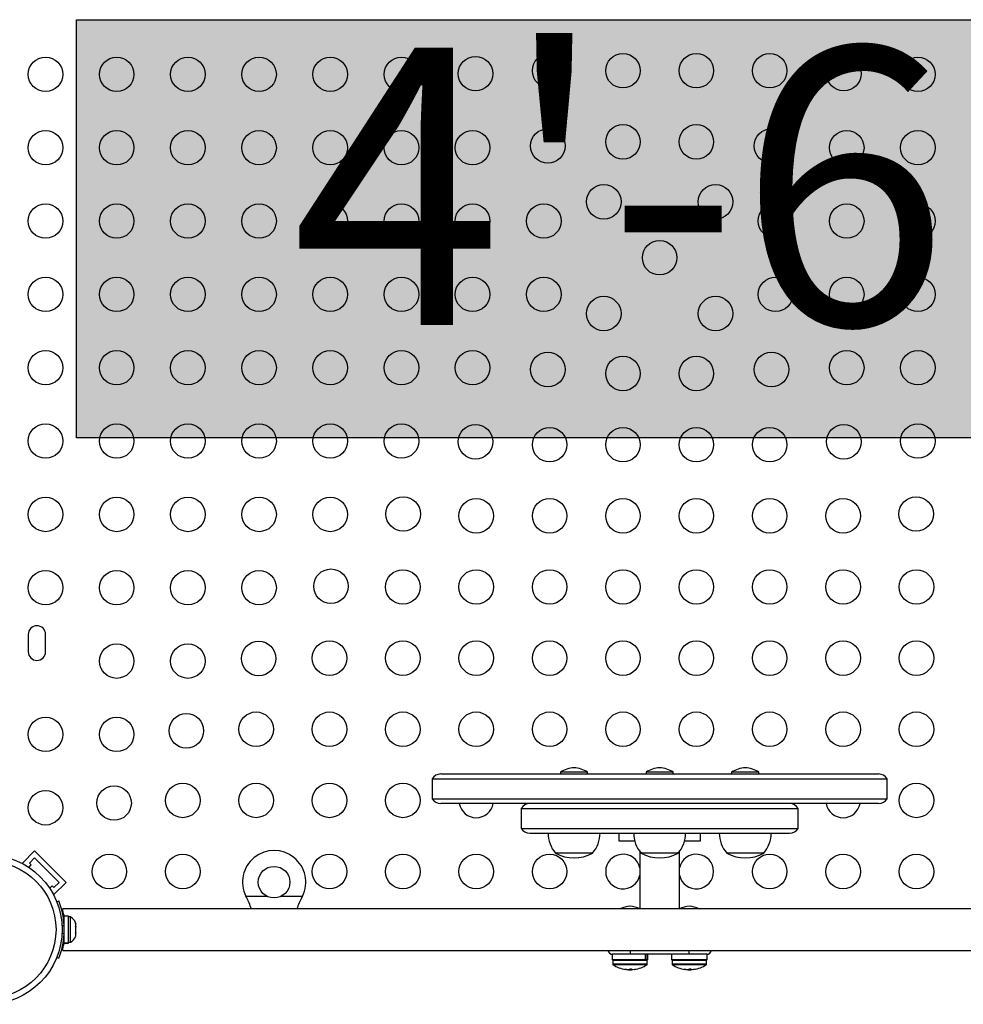
# Model space of a CAD drawing. Units: millimetres. Extents: x -54 to 435, y -9 to 413.
# Drawn here: x 240 to 264, y 163 to 188 of the extents above; entities that cross this region are included whole.
import ezdxf

# ---------------------------------------------------------------- set-up
doc = ezdxf.new("R2010")
doc.units = ezdxf.units.MM
doc.layers.add('CONTOUR', color=7, linetype='Continuous')
doc.layers.add('HAUTEUR-PLATE-FORME', color=7, linetype='Continuous')
doc.styles.add('DIM', font='romans.shx')

msp = doc.modelspace()

# ---------------------------------------------------------------- hatches: boundary and pattern name
at = {"layer": 'HAUTEUR-PLATE-FORME', "true_color": 0xfcfcfc}
msp.add_hatch(color=7, dxfattribs=at).paths.add_polyline_path([(241.077, 188.358), (271.789, 188.358), (271.789, 177.778), (241.077, 177.778)])

# ---------------------------------------------------------------- linework, layer by layer
at = {"layer": 'CONTOUR'}
for p, q in [((239.853, 172.805), (239.853, 172.367)), ((240.291, 172.367), (240.291, 172.805)), ((250.289, 169.273), (261.356, 169.273)), ((253.313, 169.32), (253.313, 169.273)), ((253.654, 169.32), (253.313, 169.32)), ((254.001, 169.32), (253.654, 169.32)), ((254.001, 169.273), (254.001, 169.32)), ((255.478, 169.32), (255.478, 169.273)), ((256.166, 169.32), (255.478, 169.32)), ((256.166, 169.273), (256.166, 169.32)), ((257.643, 169.32), (257.643, 169.273)), ((258.331, 169.32), (257.643, 169.32)), ((258.331, 169.273), (258.331, 169.32)), ((250.072, 169.148), (250.072, 168.648)), ((250.072, 169.148), (261.572, 169.148)), ((261.572, 168.648), (261.572, 169.148)), ((250.072, 168.648), (261.572, 168.648)), ((261.356, 168.523), (250.289, 168.523)), ((252.322, 168.398), (252.322, 167.898)), ((252.322, 168.398), (259.322, 168.398)), ((259.322, 167.898), (259.322, 168.398)), ((252.322, 167.898), (259.322, 167.898)), ((252.539, 167.773), (259.106, 167.773)), ((254.791, 167.773), (254.791, 167.586)), ((256.853, 167.586), (256.853, 167.773)), ((254.791, 167.586), (254.846, 167.586)), ((254.846, 167.586), (255.19, 167.586)), ((256.454, 167.586), (256.853, 167.586)), ((240.015, 167.325), (239.706, 167.015)), ((240.015, 167.325), (240.811, 166.529)), ((254.126, 167.273), (253.188, 167.273)), ((255.322, 167.312), (255.322, 165.861)), ((256.291, 167.273), (255.353, 167.273)), ((256.322, 165.861), (256.322, 167.312)), ((258.221, 167.273), (257.518, 167.273)), ((258.456, 167.273), (258.221, 167.273)), ((239.706, 167.015), (239.725, 166.996)), ((239.867, 166.911), (239.927, 166.971)), ((239.883, 167.015), (240.015, 167.148)), ((239.927, 166.971), (239.883, 167.015)), ((240.015, 167.148), (240.634, 166.529)), ((240.457, 166.441), (240.397, 166.381)), ((240.501, 166.397), (240.457, 166.441)), ((240.634, 166.529), (240.501, 166.397)), ((240.811, 166.529), (240.501, 166.22)), ((240.482, 166.239), (240.501, 166.22)), ((245.369, 166.154), (245.356, 166.178)), ((245.356, 166.178), (245.893, 166.178)), ((246.251, 166.178), (246.788, 166.178)), ((246.788, 166.178), (246.775, 166.154)), ((240.575, 166.042), (240.624, 166.062)), ((245.369, 166.154), (245.369, 166.15)), ((246.775, 166.154), (246.775, 166.15)), ((269.417, 165.861), (240.728, 165.861)), ((240.728, 165.824), (240.728, 165.861)), ((240.872, 165.677), (240.766, 165.677)), ((240.766, 164.996), (240.766, 165.677)), ((240.872, 164.996), (240.872, 165.677)), ((245.473, 165.861), (245.468, 165.878)), ((246.677, 165.877), (246.672, 165.861)), ((240.763, 165.444), (240.71, 165.423)), ((240.74, 165.649), (240.765, 165.649)), ((240.766, 165.523), (240.755, 165.523)), ((240.919, 165.655), (240.872, 165.655)), ((240.919, 165.051), (240.919, 165.655)), ((241.05, 165.508), (241.059, 165.476)), ((241.059, 165.474), (241.05, 165.508)), ((241.05, 165.413), (241.059, 165.415)), ((241.059, 165.474), (241.059, 165.476)), ((241.059, 165.415), (241.059, 165.474)), ((240.71, 165.249), (240.763, 165.228)), ((241.059, 165.382), (241.05, 165.413)), ((241.05, 165.242), (241.059, 165.275)), ((241.059, 165.244), (241.05, 165.242)), ((241.052, 165.247), (241.059, 165.247)), ((241.054, 165.179), (241.059, 165.196)), ((241.055, 165.414), (241.059, 165.397)), ((241.059, 165.382), (241.059, 165.397)), ((241.059, 165.275), (241.059, 165.382)), ((241.059, 165.253), (241.059, 165.256)), ((241.059, 165.253), (241.059, 165.247)), ((241.059, 165.247), (241.059, 165.244)), ((241.059, 165.196), (241.059, 165.244)), ((240.756, 165.148), (240.766, 165.148)), ((240.766, 164.996), (240.872, 164.996)), ((240.766, 164.996), (240.766, 164.995)), ((240.872, 164.995), (240.766, 164.995)), ((240.872, 165.017), (240.919, 165.017)), ((240.872, 164.996), (240.872, 164.995)), ((240.919, 165.017), (240.919, 165.051)), ((240.728, 164.811), (240.728, 164.848)), ((240.728, 164.811), (269.37, 164.811)), ((254.621, 164.711), (254.621, 164.571)), ((255.183, 164.711), (254.621, 164.711)), ((255.072, 164.811), (255.072, 164.711)), ((256.461, 164.711), (255.183, 164.711)), ((255.468, 164.571), (255.468, 164.711)), ((255.476, 164.711), (255.476, 164.571)), ((255.523, 164.571), (255.523, 164.711)), ((256.121, 164.711), (256.121, 164.571)), ((257.023, 164.711), (256.461, 164.711)), ((256.572, 164.711), (256.572, 164.811)), ((257.023, 164.571), (257.023, 164.711)), ((240.624, 164.609), (240.575, 164.629)), ((255.468, 164.571), (254.621, 164.571)), ((254.635, 164.555), (254.635, 164.459)), ((255.476, 164.555), (254.635, 164.555)), ((255.476, 164.459), (254.635, 164.459)), ((255.47, 164.446), (254.642, 164.446)), ((255.468, 164.571), (255.476, 164.571)), ((255.502, 164.446), (255.47, 164.446)), ((255.523, 164.571), (255.476, 164.571)), ((255.51, 164.555), (255.476, 164.555)), ((255.51, 164.459), (255.476, 164.459)), ((255.51, 164.459), (255.51, 164.555)), ((257.023, 164.571), (256.121, 164.571)), ((256.135, 164.555), (256.135, 164.459)), ((256.976, 164.555), (256.135, 164.555)), ((256.976, 164.459), (256.135, 164.459)), ((256.97, 164.446), (256.142, 164.446)), ((257.002, 164.446), (256.97, 164.446)), ((257.01, 164.555), (256.976, 164.555)), ((257.01, 164.459), (256.976, 164.459)), ((257.01, 164.459), (257.01, 164.555)), ((254.934, 164.339), (254.934, 164.338)), ((254.961, 164.329), (254.961, 164.336)), ((254.962, 164.327), (254.962, 164.336)), ((254.997, 164.329), (254.997, 164.331)), ((255.009, 164.33), (255.009, 164.329)), ((255.009, 164.329), (255.013, 164.329)), ((255.033, 164.328), (255.033, 164.322)), ((255.111, 164.322), (255.033, 164.322)), ((255.111, 164.322), (255.111, 164.336)), ((255.122, 164.332), (255.122, 164.329)), ((255.182, 164.332), (255.182, 164.327)), ((255.185, 164.333), (255.185, 164.329)), ((255.229, 164.338), (255.229, 164.339)), ((256.434, 164.339), (256.434, 164.338)), ((256.461, 164.329), (256.461, 164.336)), ((256.462, 164.327), (256.462, 164.336)), ((256.497, 164.329), (256.497, 164.331)), ((256.509, 164.33), (256.509, 164.329)), ((256.509, 164.329), (256.513, 164.329)), ((256.533, 164.328), (256.533, 164.322)), ((256.611, 164.322), (256.533, 164.322)), ((256.611, 164.322), (256.611, 164.336)), ((256.622, 164.332), (256.622, 164.329)), ((256.682, 164.332), (256.682, 164.327)), ((256.685, 164.333), (256.685, 164.329)), ((256.729, 164.338), (256.729, 164.339))]:
    msp.add_line(p, q, dxfattribs=at)
at = {"layer": 'CONTOUR', "flags": 128}
for points in [[(254.934, 164.338), (254.933, 164.338), (254.933, 164.339), (254.936, 164.339), (254.939, 164.339), (254.944, 164.339), (254.949, 164.338), (254.95, 164.338)], [(254.959, 164.329), (254.962, 164.328), (254.962, 164.328), (254.962, 164.329), (254.961, 164.329)], [(255.122, 164.329), (255.131, 164.329), (255.136, 164.33)], [(255.185, 164.329), (255.182, 164.328), (255.182, 164.328)], [(255.219, 164.338), (255.224, 164.338), (255.228, 164.339), (255.231, 164.339), (255.232, 164.339), (255.232, 164.339), (255.23, 164.338), (255.229, 164.338)], [(256.434, 164.338), (256.433, 164.338), (256.433, 164.339), (256.436, 164.339), (256.439, 164.339), (256.444, 164.339), (256.449, 164.338), (256.45, 164.338)], [(256.459, 164.329), (256.462, 164.328), (256.462, 164.328), (256.462, 164.329), (256.461, 164.329)], [(256.622, 164.329), (256.631, 164.329), (256.636, 164.33)], [(256.685, 164.329), (256.682, 164.328), (256.682, 164.328)], [(256.719, 164.338), (256.724, 164.338), (256.728, 164.339), (256.731, 164.339), (256.732, 164.339), (256.732, 164.339), (256.73, 164.338), (256.729, 164.338)]]:
    msp.add_lwpolyline(points, dxfattribs=at)
at = {"layer": 'CONTOUR'}
for centre, radius in [((240.291, 186.975), 0.437), ((242.091, 186.975), 0.437), ((243.891, 186.975), 0.437), ((245.691, 186.975), 0.437), ((247.491, 186.975), 0.437), ((249.291, 186.975), 0.437), ((251.165, 186.992), 0.437), ((253.039, 187.067), 0.437), ((254.894, 187.067), 0.437), ((256.75, 187.067), 0.437), ((258.605, 187.067), 0.437), ((260.479, 186.992), 0.437), ((262.353, 186.975), 0.437), ((252.994, 185.164), 0.437), ((254.894, 185.267), 0.437), ((256.75, 185.267), 0.437), ((258.65, 185.164), 0.437), ((240.291, 185.119), 0.437), ((242.091, 185.119), 0.437), ((243.891, 185.119), 0.437), ((245.691, 185.119), 0.437), ((247.491, 185.119), 0.437), ((249.291, 185.119), 0.437), ((251.091, 185.119), 0.437), ((260.553, 185.119), 0.437), ((262.353, 185.119), 0.437), ((254.408, 183.75), 0.437), ((257.236, 183.75), 0.437), ((240.291, 183.264), 0.437), ((242.091, 183.264), 0.437), ((243.891, 183.264), 0.437), ((245.691, 183.264), 0.437), ((247.491, 183.264), 0.437), ((249.291, 183.264), 0.437), ((251.091, 183.264), 0.437), ((252.891, 183.264), 0.437), ((258.753, 183.264), 0.437), ((260.553, 183.264), 0.437), ((262.353, 183.264), 0.437), ((255.822, 182.336), 0.437), ((240.291, 181.408), 0.437), ((242.091, 181.408), 0.437), ((243.891, 181.408), 0.437), ((245.691, 181.408), 0.437), ((247.491, 181.408), 0.437), ((249.291, 181.408), 0.437), ((251.091, 181.408), 0.437), ((252.891, 181.408), 0.437), ((258.753, 181.408), 0.437), ((260.553, 181.408), 0.437), ((262.353, 181.408), 0.437), ((254.408, 180.922), 0.437), ((257.236, 180.922), 0.437), ((240.291, 179.552), 0.437), ((242.091, 179.552), 0.437), ((243.891, 179.552), 0.437), ((245.691, 179.552), 0.437), ((247.491, 179.552), 0.437), ((249.291, 179.552), 0.437), ((251.091, 179.552), 0.437), ((252.994, 179.507), 0.437), ((258.65, 179.507), 0.437), ((260.553, 179.552), 0.437), ((262.353, 179.552), 0.437), ((254.894, 179.405), 0.437), ((256.75, 179.405), 0.437), ((240.291, 177.697), 0.437), ((242.091, 177.697), 0.437), ((243.891, 177.697), 0.437), ((245.691, 177.697), 0.437), ((247.491, 177.697), 0.437), ((249.291, 177.697), 0.437), ((262.353, 177.697), 0.437), ((251.165, 177.679), 0.437), ((253.039, 177.605), 0.437), ((254.894, 177.605), 0.437), ((256.75, 177.605), 0.437), ((258.605, 177.605), 0.437), ((260.479, 177.679), 0.437), ((240.291, 175.841), 0.437), ((242.091, 175.841), 0.437), ((243.891, 175.841), 0.437), ((245.691, 175.841), 0.437), ((247.491, 175.841), 0.437), ((249.337, 175.851), 0.437), ((251.183, 175.805), 0.437), ((253.039, 175.805), 0.437), ((254.894, 175.805), 0.437), ((256.75, 175.805), 0.437), ((258.605, 175.805), 0.437), ((260.461, 175.805), 0.437), ((262.307, 175.851), 0.437), ((240.291, 173.986), 0.437), ((242.091, 173.986), 0.437), ((243.891, 173.986), 0.437), ((245.691, 173.986), 0.437), ((247.509, 174.023), 0.437), ((249.328, 174.005), 0.437), ((251.183, 174.005), 0.437), ((253.039, 174.005), 0.437), ((254.894, 174.005), 0.437), ((256.75, 174.005), 0.437), ((258.605, 174.005), 0.437), ((260.461, 174.005), 0.437), ((262.316, 174.005), 0.437), ((247.472, 172.205), 0.437), ((249.328, 172.205), 0.437), ((251.183, 172.205), 0.437), ((253.039, 172.205), 0.437), ((254.894, 172.205), 0.437), ((256.75, 172.205), 0.437), ((258.605, 172.205), 0.437), ((260.461, 172.205), 0.437), ((262.316, 172.205), 0.437), ((242.091, 172.13), 0.437), ((243.891, 172.13), 0.437), ((245.681, 172.195), 0.437), ((240.291, 170.275), 0.437), ((242.091, 170.275), 0.437), ((243.853, 170.366), 0.437), ((245.616, 170.405), 0.437), ((247.472, 170.405), 0.437), ((249.328, 170.405), 0.437), ((251.183, 170.405), 0.437), ((253.039, 170.405), 0.437), ((254.894, 170.405), 0.437), ((256.75, 170.405), 0.437), ((258.605, 170.405), 0.437), ((260.461, 170.405), 0.437), ((262.316, 170.405), 0.437), ((242.024, 168.538), 0.437), ((243.761, 168.605), 0.437), ((245.616, 168.605), 0.437), ((247.472, 168.605), 0.437), ((249.328, 168.605), 0.437), ((262.316, 168.605), 0.437), ((240.291, 168.419), 0.437), ((238.822, 165.336), 1.89), ((241.905, 166.805), 0.437), ((243.761, 166.805), 0.437), ((247.472, 166.805), 0.437), ((249.328, 166.805), 0.437), ((251.183, 166.805), 0.437), ((253.039, 166.805), 0.437), ((258.605, 166.805), 0.437), ((260.461, 166.805), 0.437), ((262.316, 166.805), 0.437), ((238.822, 165.336), 1.734), ((246.072, 166.536), 0.4)]:
    msp.add_circle(centre, radius, dxfattribs=at)
for centre, radius, start, end in [((240.072, 172.805), 0.219, 0, 180), ((240.072, 172.367), 0.219, 180, 0), ((253.69, 168.73), 0.7, 92.7211, 122.5895), ((253.624, 168.73), 0.7, 57.4105, 87.2789), ((255.855, 168.73), 0.7, 92.7211, 122.5895), ((255.789, 168.73), 0.7, 57.4105, 87.2789), ((258.02, 168.73), 0.7, 92.7211, 122.5895), ((257.954, 168.73), 0.7, 57.4105, 87.2789), ((250.289, 169.023), 0.25, 90, 150), ((261.356, 169.023), 0.25, 30, 90), ((250.289, 168.773), 0.25, 210, 270), ((251.183, 168.605), 0.437, 190.7028, 349.2972), ((252.539, 168.273), 0.25, 90, 150), ((259.106, 168.273), 0.25, 30, 90), ((260.461, 168.605), 0.437, 190.7028, 349.2972), ((261.356, 168.773), 0.25, 270, 330), ((252.539, 168.023), 0.25, 210, 270), ((253.766, 167.775), 0.766, 180.1468, 220.9652), ((253.548, 167.775), 0.766, 319.0348, 359.8532), ((255.931, 167.775), 0.766, 180.1468, 220.9652), ((255.713, 167.775), 0.766, 319.0348, 359.8532), ((258.096, 167.775), 0.766, 180.1468, 220.9652), ((257.878, 167.775), 0.766, 319.0348, 359.8532), ((259.106, 168.023), 0.25, 270, 330), ((246.072, 166.536), 0.8, 333.4566, 206.5434), ((253.657, 168.09), 0.941, 240.1372, 299.8628), ((254.894, 166.805), 0.437, 12.098, 180), ((255.822, 168.09), 0.941, 240.1372, 299.8628), ((256.75, 166.805), 0.437, 192.098, 167.902), ((257.987, 168.09), 0.941, 240.1372, 299.8628), ((254.894, 166.805), 0.437, 180, 347.902), ((238.828, 165.336), 1.937, 3.2052, 22.0243), ((243.548, 165.184), 2.064, 19.1581, 28.0612), ((248.326, 165.307), 1.767, 151.3566, 161.7446), ((255.136, 165.234), 0.7, 95.2643, 116.3909), ((255.008, 165.234), 0.7, 63.6091, 84.7357), ((256.636, 165.234), 0.7, 95.2643, 116.3909), ((256.508, 165.234), 0.7, 63.6091, 84.7357), ((238.999, 165.369), 1.788, 8.8512, 14.733), ((238.828, 165.336), 1.937, 356.7948, 3.2052), ((240.811, 165.425), 0.254, 19.2818, 64.8293), ((240.811, 165.425), 0.254, 15.6915, 19.2818), ((238.829, 165.336), 1.937, 337.9733, 356.7971), ((240.811, 165.247), 0.254, 340.9201, 344.3741), ((238.957, 165.311), 1.831, 345.3245, 351.0635), ((240.811, 165.247), 0.254, 295.1707, 340.9201), ((254.635, 164.836), 0.125, 191.537, 270), ((257.01, 164.836), 0.125, 270, 348.463), ((254.65, 164.555), 0.0156, 90, 180), ((254.65, 164.459), 0.0156, 180, 237.5996), ((255.072, 165.124), 0.803, 237.5996, 261.8263), ((255.072, 165.124), 0.803, 278.4735, 302.4004), ((255.494, 164.555), 0.0156, 0, 90), ((255.494, 164.459), 0.0156, 302.4004, 0), ((256.15, 164.555), 0.0156, 90, 180), ((256.15, 164.459), 0.0156, 180, 237.5996), ((256.572, 165.124), 0.803, 237.5996, 261.8263), ((256.572, 165.124), 0.803, 278.4735, 302.4004), ((256.994, 164.555), 0.0156, 0, 90), ((256.994, 164.459), 0.0156, 302.4004, 0), ((254.989, 164.458), 0.132, 245.4942, 258.0481), ((255.084, 165.11), 0.784, 260.1455, 265.418), ((255.06, 165.11), 0.784, 262.8766, 265.4182), ((255.003, 164.39), 0.0614, 264.2095, 275.7905), ((255.029, 164.4), 0.0713, 264.1876, 275.8124), ((255.072, 165.124), 0.803, 267.2115, 272.7885), ((254.996, 164.635), 0.309, 277.455, 285.8026), ((255.094, 164.29), 0.0495, 74.2901, 105.7099), ((255.162, 164.458), 0.132, 245.4942, 258.0481), ((255.115, 164.401), 0.0731, 266.8442, 275.5843), ((255.141, 164.39), 0.0614, 264.2095, 275.7905), ((255.084, 165.11), 0.784, 274.582, 279.8545), ((255.145, 164.635), 0.309, 277.455, 285.8026), ((256.489, 164.458), 0.132, 245.4942, 258.0481), ((256.584, 165.11), 0.784, 260.1455, 265.418), ((256.56, 165.11), 0.784, 262.8766, 265.4182), ((256.503, 164.39), 0.0614, 264.2095, 275.7905), ((256.529, 164.4), 0.0713, 264.1876, 275.8124), ((256.572, 165.124), 0.803, 267.2115, 272.7885), ((256.496, 164.635), 0.309, 277.455, 285.8026), ((256.594, 164.29), 0.0495, 74.2901, 105.7099), ((256.662, 164.458), 0.132, 245.4942, 258.0481), ((256.615, 164.401), 0.0731, 266.8442, 275.5843), ((256.641, 164.39), 0.0614, 264.2095, 275.7905), ((256.584, 165.11), 0.784, 274.582, 279.8545), ((256.645, 164.635), 0.309, 277.455, 285.8026)]:
    msp.add_arc(centre, radius, start, end, dxfattribs=at)
at = {"layer": 'HAUTEUR-PLATE-FORME', "color": 0}
msp.add_lwpolyline([(241.077, 188.358), (271.789, 188.358), (271.789, 177.778), (241.077, 177.778)], close=True, dxfattribs=at)

# ---------------------------------------------------------------- texts
at = {"layer": 'HAUTEUR-PLATE-FORME', "color": 7, "insert": (257.096, 183.233), "char_height": 7.02, "width": 25.83141, "attachment_point": 5, "style": 'DIM'}
msp.add_mtext('{4\'-6"}', dxfattribs=at)

doc.saveas('drawing.dxf')
